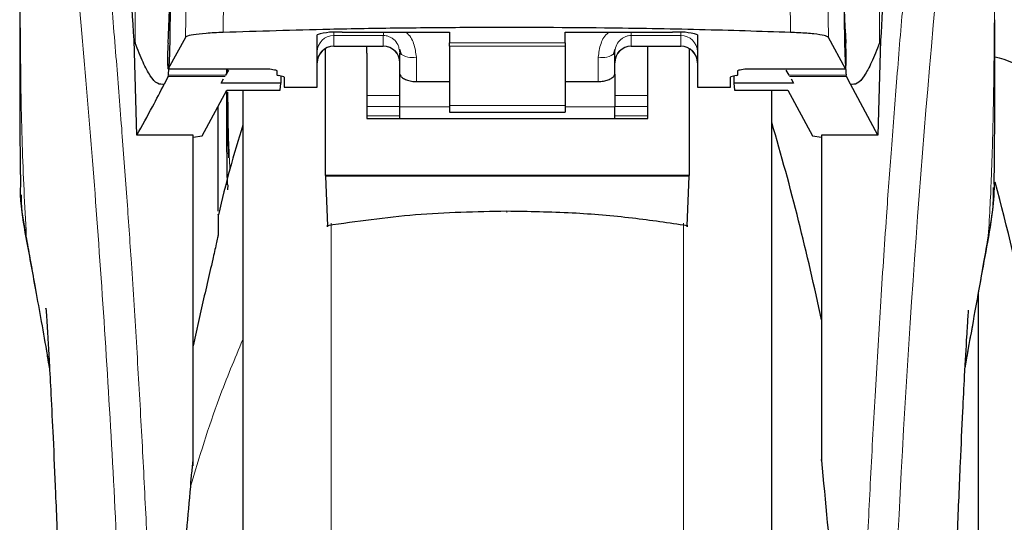
# Model space of a CAD drawing. Units: millimetres. Extents: x 0 to 210, y 0 to 297.
# Drawn here: x 165 to 167, y 218 to 220 of the extents above; entities that cross this region are included whole.
import ezdxf

# ---------------------------------------------------------------- set-up
doc = ezdxf.new("R2010")
doc.units = ezdxf.units.MM
doc.styles.add('SLDTEXTSTYLE0', font='TXT', dxfattribs={"width": 0.75})
doc.dimstyles.new('SLDDIMSTYLE3', dxfattribs={"dimtxt": 3.5, "dimasz": 3.302, "dimexe": 0, "dimexo": 0.0625, "dimgap": 0.875, "dimtad": 1, "dimlfac": 20, "dimrnd": 1e-09, "dimzin": 12, "dimdsep": 46, "dimtxsty": 'SLDTEXTSTYLE0', "dimsah": 1, "dimcen": 0.09, "dimadec": 0, "dimazin": 3, "dimtfac": 1, "dimtofl": 0, "dimtmove": 0, "dimatfit": 3, "dimfxl": 1, "dimfrac": 2, "dimtolj": 1, "dimtzin": 12, "dimarcsym": 0})

# ---------------------------------------------------------------- blocks, each defined once
blk = doc.blocks.new('_D_6')
at = {"color": 7, "linetype": 'Continuous', "lineweight": 0}
for p, q in [((135.2548, 222.0953), (135.2548, 194.9935)), ((170.2548, 222.0953), (170.2548, 194.9935)), ((170.2548, 195.9935), (135.2548, 195.9935))]:
    blk.add_line(p, q, dxfattribs=at)
at = {"color": 7, "linetype": 'Continuous', "lineweight": 18}
for points in [[(135.2548, 195.9935), (138.5568, 195.4935), (138.5568, 196.4935)], [(170.2548, 195.9935), (166.9528, 196.4935), (166.9528, 195.4935)]]:
    blk.add_solid(points, dxfattribs=at)
at = {"color": 7, "linetype": 'Continuous', "lineweight": 18, "insert": (148.8756, 200.5053), "char_height": 3.5, "attachment_point": 1, "style": 'SLDTEXTSTYLE0'}
blk.add_mtext('700', dxfattribs=at)
blk = doc.blocks.new('_D_7')
at = {"color": 7, "linetype": 'Continuous', "lineweight": 0}
for p, q in [((137.0048, 221.2314), (137.0048, 203.0239)), ((168.5048, 221.2314), (168.5048, 203.0239)), ((137.0048, 204.0239), (168.5048, 204.0239))]:
    blk.add_line(p, q, dxfattribs=at)
at = {"color": 7, "linetype": 'Continuous', "lineweight": 18}
for points in [[(137.0048, 204.0239), (140.3068, 203.5239), (140.3068, 204.5239)], [(168.5048, 204.0239), (165.2028, 204.5239), (165.2028, 203.5239)]]:
    blk.add_solid(points, dxfattribs=at)
at = {"color": 7, "linetype": 'Continuous', "lineweight": 18, "insert": (148.8756, 208.5356), "char_height": 3.5, "attachment_point": 1, "style": 'SLDTEXTSTYLE0'}
blk.add_mtext('630', dxfattribs=at)

msp = doc.modelspace()

# ---------------------------------------------------------------- linework, layer by layer
at = {"color": 8, "linetype": 'Continuous', "lineweight": 18}
for p, q in [((164.85411, 219.57838), (164.85411, 220.55506)), ((167.10548, 220.55506), (167.10548, 219.57838)), ((165.00952, 219.81458), (165.00602, 219.59513)), ((165.12357, 219.82715), (165.12005, 219.61015)), ((166.83327, 219.82751), (166.83679, 219.61025)), ((166.95101, 219.59522), (166.94751, 219.81495)), ((165.45479, 219.61022), (165.45479, 219.60093)), ((165.45479, 219.60093), (165.60479, 219.60093)), ((165.45479, 219.60093), (165.45479, 219.56913)), ((165.60479, 219.60093), (165.60479, 219.56913)), ((166.50479, 219.60093), (166.35479, 219.60093)), ((166.35479, 219.60093), (166.35479, 219.56913)), ((166.50479, 219.60093), (166.50479, 219.61022)), ((166.50479, 219.56913), (166.50479, 219.60093)), ((165.60479, 219.56913), (165.45479, 219.56913)), ((165.45479, 219.56913), (165.45479, 219.56854)), ((165.60479, 219.56854), (165.60479, 219.56913)), ((165.80479, 219.57846), (166.15479, 219.57846)), ((166.15479, 219.56914), (165.80479, 219.56914)), ((166.35479, 219.56913), (166.50479, 219.56913)), ((166.35479, 219.56913), (166.35479, 219.56854)), ((166.50479, 219.56854), (166.50479, 219.56913)), ((165.70479, 219.4615), (165.70479, 219.53518)), ((166.25479, 219.53518), (166.25479, 219.4615)), ((164.95407, 219.50035), (165.25679, 219.50035)), ((165.12844, 219.48137), (164.95465, 219.48137)), ((165.13335, 219.50011), (165.13352, 219.49017)), ((166.70279, 219.50035), (167.00301, 219.50035)), ((167.00494, 219.48137), (166.83115, 219.48137)), ((165.12596, 219.47708), (164.95373, 219.47708)), ((167.00586, 219.47708), (166.83362, 219.47708)), ((165.65479, 219.42004), (165.55479, 219.42004)), ((166.40479, 219.42004), (166.30479, 219.42004)), ((165.55479, 219.38611), (165.65479, 219.38611)), ((165.80479, 219.38514), (165.65479, 219.38514)), ((165.80479, 219.38905), (166.15479, 219.38905)), ((166.30479, 219.38514), (166.15479, 219.38514)), ((166.30479, 219.38611), (166.40479, 219.38611)), ((165.55479, 219.35778), (165.65479, 219.35778)), ((166.30479, 219.35778), (166.40479, 219.35778)), ((165.4469, 219.03367), (165.4469, 214.05754)), ((166.51269, 214.05754), (166.51269, 219.03389)), ((164.52482, 218.99485), (164.52789, 218.97624)), ((167.43483, 218.99521), (167.43181, 218.97684))]:
    msp.add_line(p, q, dxfattribs=at)
at = {"color": 7, "linetype": 'Continuous', "lineweight": 25}
for p, q in [((165.40479, 219.44493), (165.40479, 219.60336)), ((165.47979, 219.61064), (165.80479, 219.61064)), ((165.80479, 219.61064), (165.80479, 219.57846)), ((166.15479, 219.61064), (166.47979, 219.61064)), ((166.15479, 219.57846), (166.15479, 219.61064)), ((166.55479, 219.60336), (166.55479, 219.44493)), ((164.85059, 219.58732), (164.85411, 219.57838)), ((164.85868, 219.29974), (164.85059, 219.58732)), ((165.00602, 219.59513), (164.95407, 219.50035)), ((165.80479, 219.56914), (165.80479, 219.57846)), ((165.80479, 219.56914), (165.80479, 219.38905)), ((166.15479, 219.57846), (166.15479, 219.56914)), ((166.15479, 219.56914), (166.15479, 219.38905)), ((167.00301, 219.50035), (166.95101, 219.59522)), ((167.109, 219.58732), (167.10091, 219.29974)), ((167.109, 219.58732), (167.10548, 219.57838)), ((165.42979, 219.17765), (165.42979, 219.56072)), ((165.45479, 219.56854), (165.60479, 219.56854)), ((165.55479, 219.54728), (165.55479, 219.56854)), ((165.55479, 219.54728), (165.55479, 219.35009)), ((165.65252, 219.55922), (165.65479, 219.54764)), ((165.65349, 219.55966), (165.65829, 219.54306)), ((165.65479, 219.48394), (165.65479, 219.54764)), ((166.3013, 219.54306), (166.30609, 219.55966)), ((166.30479, 219.48394), (166.30479, 219.54764)), ((166.35479, 219.56854), (166.50479, 219.56854)), ((166.40479, 219.54728), (166.40479, 219.56854)), ((166.40479, 219.35009), (166.40479, 219.54728)), ((166.52979, 219.56097), (166.52979, 219.17765)), ((164.95373, 219.47708), (164.95465, 219.48137)), ((164.95382, 219.50011), (165.25679, 219.50011)), ((165.12844, 219.48137), (165.13719, 219.49653)), ((165.12995, 219.50011), (165.12997, 219.48402)), ((165.25679, 219.50011), (165.25679, 219.50035)), ((165.28229, 219.49486), (165.28229, 219.4823)), ((165.29941, 219.47711), (165.28768, 219.47974)), ((165.65479, 219.38514), (165.65479, 219.48394)), ((166.30479, 219.48394), (166.30479, 219.38514)), ((166.67191, 219.47974), (166.66018, 219.47711)), ((166.67729, 219.4823), (166.67729, 219.49486)), ((166.70279, 219.50035), (166.70279, 219.50011)), ((166.70279, 219.50011), (167.00327, 219.50011)), ((166.8224, 219.49653), (166.83115, 219.48137)), ((167.00586, 219.47708), (167.00494, 219.48137)), ((164.95373, 219.47708), (164.94185, 219.45341)), ((165.11414, 219.4566), (165.12159, 219.4695)), ((165.2945, 219.4566), (165.11414, 219.4566)), ((165.29276, 219.43578), (165.2945, 219.4566)), ((165.29488, 219.47813), (165.2945, 219.4566)), ((165.30479, 219.47456), (165.30479, 219.44493)), ((165.70479, 219.4615), (165.80479, 219.4615)), ((166.15479, 219.4615), (166.25479, 219.4615)), ((166.65479, 219.44493), (166.65479, 219.47456)), ((166.66471, 219.47813), (166.66509, 219.4566)), ((166.66509, 219.4566), (166.66683, 219.43578)), ((166.84545, 219.4566), (166.66509, 219.4566)), ((166.838, 219.4695), (166.84545, 219.4566)), ((167.01774, 219.45341), (167.00586, 219.47708)), ((167.10091, 219.29974), (167.01774, 219.45341)), ((165.05683, 219.29799), (165.13106, 219.43578)), ((165.13106, 219.43578), (165.29276, 219.43578)), ((165.17979, 219.43578), (165.17979, 214.41852)), ((165.30479, 219.44493), (165.40479, 219.44493)), ((166.55479, 219.44493), (166.65479, 219.44493)), ((166.66683, 219.43578), (166.82853, 219.43578)), ((166.77979, 217.11852), (166.77979, 219.43578)), ((166.82853, 219.43578), (166.90276, 219.29799)), ((165.10479, 219.06982), (165.10479, 219.38703)), ((165.65479, 219.35009), (165.65479, 219.38514)), ((165.80479, 219.38905), (165.80479, 219.36947)), ((165.80479, 219.36947), (166.15479, 219.36947)), ((166.15479, 219.38905), (166.15479, 219.36947)), ((166.30479, 219.35009), (166.30479, 219.38514)), ((165.55479, 219.35009), (166.40479, 219.35009)), ((165.02979, 219.29974), (164.85868, 219.29974)), ((165.02979, 218.30065), (165.02979, 219.29974)), ((165.02979, 219.29347), (165.05683, 219.29799)), ((166.90276, 219.29799), (166.92979, 219.29347)), ((167.10091, 219.29974), (166.92979, 219.29974)), ((166.92979, 219.29974), (166.92979, 218.37852)), ((166.52979, 219.17765), (165.42979, 219.17765)), ((165.42979, 219.17765), (165.4298, 219.17582)), ((165.4298, 219.17582), (165.43581, 219.02594)), ((166.52979, 219.17582), (165.4298, 219.17582)), ((166.52378, 219.02594), (166.52979, 219.17582)), ((166.52979, 219.17582), (166.52979, 219.17765)), ((165.13482, 219.13421), (165.1351, 219.14995)), ((167.40479, 217.11852), (167.40479, 218.82429)), ((165.05479, 218.77735), (165.02979, 218.66312)), ((166.92979, 218.37852), (166.92979, 218.31678))]:
    msp.add_line(p, q, dxfattribs=at)
at = {"color": 8, "linetype": 'Continuous', "lineweight": 18, "flags": 128}
msp.add_lwpolyline([(165.9779, 219.06965), (165.97791, 219.06802), (165.97791, 219.06689), (165.97791, 219.0663), (165.97791, 219.06627), (165.97791, 219.0668), (165.97791, 219.06788), (165.97792, 219.06945), (165.97792, 219.06947)], dxfattribs=at)
at = {"color": 8, "linetype": 'Continuous', "lineweight": 18}
for centre, radius, start, end in [((205.22371, 216.23337), 38.10733, 172.36342, 178.566974), ((165.45468, 219.55105), 0.04988, 89.86488, 179.86424), ((166.50491, 219.55105), 0.04988, 0.13576, 90.13512), ((165.45468, 219.51925), 0.04988, 89.86488, 179.86424), ((165.60491, 219.51925), 0.04988, 0.13576, 90.13512), ((166.35468, 219.51925), 0.04988, 89.86488, 179.86424), ((166.50491, 219.51925), 0.04988, 0.13576, 90.13512), ((165.69307, 219.59467), 0.06064, 230.86213, 281.14674), ((166.26652, 219.59467), 0.06064, 258.85326, 309.13787)]:
    msp.add_arc(centre, radius, start, end, dxfattribs=at)
at = {"color": 7, "linetype": 'Continuous', "lineweight": 25}
for centre, radius, start, end in [((165.46122, 219.4119), 0.1996, 84.66065, 106.42139), ((166.49837, 219.4119), 0.1996, 73.57861, 95.33935), ((165.45479, 219.51854), 0.05, 90, 180), ((165.60479, 219.51854), 0.05, 0, 90), ((166.35479, 219.51854), 0.05, 90, 180), ((166.50479, 219.51854), 0.05, 0, 90), ((159.58771, 217.21073), 7.5, 11.778193, 16.474681), ((160.21271, 217.21073), 7.5, 11.778193, 15.041761)]:
    msp.add_arc(centre, radius, start, end, dxfattribs=at)
for centre, major_axis, ratio, start_param, end_param in [((164.94436, 219.74352), (0.00678, 0.3), 0.0512003, 4.1280701, 5.5840108), ((167.01272, 219.74352), (-0.00678, 0.3), 0.0512003, 0.6958911, 2.1551152), ((164.95494, 219.55011), (0.00113, 0.05), 0.0512003, 0.9864774, 3.239915), ((167.00214, 219.55011), (-0.00113, 0.05), 0.0512003, 3.0432703, 5.2967079), ((165.33329, 219.4823), (0.051, 0), 0.1120194, 3.1415927, 3.6052403), ((166.62629, 219.4823), (0.051, 0), 0.1120194, 5.8195377, 6.2831853), ((165.25379, 219.47456), (0.051, 0), 0.1120194, 0, 0.4636473), ((166.70579, 219.47456), (0.051, 0), 0.1120194, 2.677945, 3.1415927)]:
    msp.add_ellipse(centre, major_axis=major_axis, ratio=ratio, start_param=start_param, end_param=end_param, dxfattribs=at)
at = {"color": 8, "linetype": 'Continuous', "lineweight": 18}
for points, knots in [([(164.60019, 221.38649), (164.60319, 221.36361), (164.60924, 221.31741), (164.6196, 221.2365), (164.63116, 221.14474), (164.64408, 221.0396), (164.65698, 220.93146), (164.6697, 220.82221), (164.6821, 220.7132), (164.69435, 220.60244), (164.70661, 220.48867), (164.71906, 220.37), (164.73553, 220.20783), (164.75485, 220.00777), (164.7762, 219.77446), (164.79549, 219.54715), (164.81301, 219.32689), (164.82853, 219.11795), (164.84386, 218.89696), (164.85885, 218.6613), (164.87339, 218.40844), (164.88622, 218.15927), (164.89648, 217.93375), (164.90463, 217.73138), (164.91109, 217.55092), (164.91679, 217.37147), (164.91993, 217.25196), (164.92149, 217.19253)], [0, 0, 0, 0, 0.0364666, 0.0736016, 0.1118827, 0.1521462, 0.1941942, 0.2256857, 0.2594101, 0.2953675, 0.3229388, 0.3547806, 0.3908925, 0.4480077, 0.5009436, 0.552083, 0.5978798, 0.6407229, 0.6806123, 0.7303583, 0.7785139, 0.8250802, 0.8700581, 0.9030711, 0.9357321, 0.9680415, 1, 1, 1, 1]), ([(167.0381, 217.19253), (167.03923, 217.23616), (167.0415, 217.32378), (167.04544, 217.45535), (167.0498, 217.58758), (167.05461, 217.72032), (167.05985, 217.85347), (167.06735, 218.02938), (167.07784, 218.24993), (167.09215, 218.51551), (167.10844, 218.78577), (167.12506, 219.03431), (167.14186, 219.26477), (167.15871, 219.48087), (167.17699, 219.70021), (167.19892, 219.94629), (167.2208, 220.17597), (167.24243, 220.38886), (167.25998, 220.55463), (167.27692, 220.70833), (167.29273, 220.84717), (167.31362, 221.02472), (167.33718, 221.21636), (167.35221, 221.33139), (167.35943, 221.38672)], [0, 0, 0, 0, 0.0234571, 0.0471077, 0.070952, 0.0949904, 0.1192229, 0.1436499, 0.1916159, 0.2415874, 0.2935655, 0.3475514, 0.3889285, 0.4341908, 0.4833381, 0.5318075, 0.6013897, 0.6485773, 0.6955309, 0.7367429, 0.7822345, 0.8247327, 0.915715, 1, 1, 1, 1]), ([(164.50529, 221.29666), (164.50527, 221.10405), (164.50524, 220.71882), (164.5052, 220.23715), (164.50549, 219.85138), (164.50692, 219.56134), (164.51038, 219.27472), (164.52006, 219.08703), (164.52482, 218.99485)], [0, 0, 0, 0, 0.2502437, 0.5005038, 0.6257672, 0.7515016, 0.8779541, 1, 1, 1, 1]), ([(164.50529, 221.29666), (164.51245, 221.24365), (164.52678, 221.13762), (164.55382, 220.92605), (164.58373, 220.67854), (164.616, 220.39365), (164.64946, 220.07518), (164.68301, 219.7259), (164.71558, 219.34919), (164.74617, 218.9486), (164.77388, 218.52798), (164.79779, 218.09126), (164.8177, 217.64294), (164.82676, 217.33857), (164.83129, 217.18638)], [0, 0, 0, 0, 0.0833085, 0.1666371, 0.2499735, 0.3333146, 0.4166536, 0.4999881, 0.5833195, 0.6666497, 0.74998, 0.833314, 0.9166531, 1, 1, 1, 1]), ([(167.45436, 221.29743), (167.45435, 221.28361), (167.45435, 221.25325), (167.45434, 221.20362), (167.45434, 221.14581), (167.45433, 221.07983), (167.45433, 221.00566), (167.45434, 220.94106), (167.45434, 220.88503), (167.45435, 220.82211), (167.45436, 220.71913), (167.45436, 220.62616), (167.45436, 220.56483), (167.45436, 220.5558), (167.45436, 220.55218), (167.45436, 220.549), (167.45436, 220.53907), (167.45436, 220.50806), (167.45436, 220.44965), (167.45436, 220.35892), (167.45434, 220.23934), (167.45429, 220.10657), (167.45417, 219.98348), (167.45401, 219.88389), (167.4538, 219.80245), (167.45341, 219.69942), (167.45272, 219.58769), (167.45153, 219.47866), (167.45044, 219.40921), (167.44949, 219.35936), (167.44842, 219.31085), (167.44675, 219.24873), (167.44419, 219.17371), (167.44049, 219.08762), (167.43678, 219.02696), (167.43483, 218.99521)], [0, 0, 0, 0, 0.0179461, 0.0394333, 0.0644616, 0.0930312, 0.1251421, 0.1607945, 0.1769361, 0.1979251, 0.2425122, 0.3106975, 0.3186777, 0.3221678, 0.3224286, 0.3233871, 0.3262991, 0.3353272, 0.3636558, 0.4021744, 0.4531718, 0.5189701, 0.5746418, 0.6130852, 0.6483777, 0.6805216, 0.7470835, 0.7938211, 0.8227425, 0.8378631, 0.8590654, 0.8863069, 0.9194136, 0.9578266, 1, 1, 1, 1]), ([(165.60479, 219.61064), (165.60481, 219.60803), (165.60485, 219.60296), (165.60481, 219.6016), (165.60479, 219.60093)], [0, 0, 0, 0, 0.5152473, 1, 1, 1, 1]), ([(165.60479, 219.60093), (165.60784, 219.60076), (165.61407, 219.6004), (165.62317, 219.59752), (165.63184, 219.59289), (165.64231, 219.58401), (165.6507, 219.57245), (165.65207, 219.56252), (165.65252, 219.55922)], [0, 0, 0, 0, 0.1230759, 0.251648, 0.3876716, 0.532801, 0.8447555, 1, 1, 1, 1]), ([(165.67259, 219.61064), (165.67291, 219.61043), (165.68472, 219.60279), (165.69928, 219.57601), (165.70293, 219.54901), (165.70479, 219.53518)], [0, 0, 0, 0, 0.01344496, 0.49477958, 1, 1, 1, 1]), ([(166.25479, 219.53518), (166.25665, 219.54907), (166.26022, 219.57579), (166.27484, 219.60243), (166.28664, 219.61018), (166.28733, 219.61064)], [0, 0, 0, 0, 0.5051101, 0.9711054, 1, 1, 1, 1]), ([(166.30479, 219.54764), (166.30559, 219.55492), (166.30708, 219.56869), (166.31705, 219.5838), (166.32743, 219.59267), (166.33617, 219.59743), (166.34539, 219.60039), (166.35171, 219.60075), (166.35479, 219.60093)], [0, 0, 0, 0, 0.2876588, 0.5435431, 0.6679542, 0.7844943, 0.8946068, 1, 1, 1, 1]), ([(166.35479, 219.60093), (166.35473, 219.60178), (166.35463, 219.60325), (166.35473, 219.60842), (166.35477, 219.61064)], [0, 0, 0, 0, 0.5727405, 1, 1, 1, 1]), ([(165.13458, 219.4295), (165.13502, 219.37681), (165.13566, 219.29911), (165.13946, 219.22255), (165.14068, 219.19791)], [0, 0, 0, 0, 0.678109, 1, 1, 1, 1]), ([(164.58873, 218.63229), (164.58192, 218.67118), (164.56917, 218.74399), (164.55196, 218.84158), (164.53741, 218.92375), (164.5288, 218.9724), (164.52482, 218.99485)], [0, 0, 0, 0, 0.3039719, 0.5691081, 0.8011348, 1, 1, 1, 1]), ([(167.43483, 218.99521), (167.43015, 218.9688), (167.41998, 218.91136), (167.40262, 218.81324), (167.38405, 218.70781), (167.3708, 218.63178), (167.36472, 218.59692)], [0, 0, 0, 0, 0.2143737, 0.4661343, 0.7552166, 1, 1, 1, 1]), ([(165.17979, 218.68221), (165.15503, 218.62308), (165.09359, 218.47637), (165.04838, 218.32671), (165.0214, 218.23738)], [0, 0, 0, 0, 0.4030729, 1, 1, 1, 1])]:
    msp.add_open_spline(points, degree=3, knots=knots, dxfattribs=at)
at = {"color": 7, "linetype": 'Continuous', "lineweight": 25}
for points, knots in [([(164.85059, 219.58732), (164.84302, 219.71364), (164.82911, 219.94582), (164.80671, 220.25364), (164.78687, 220.50122), (164.76849, 220.70967), (164.75172, 220.88433), (164.73498, 221.04446), (164.72393, 221.13679), (164.7184, 221.18296)], [0, 0, 0, 0, 0.1885479, 0.3465564, 0.5056623, 0.6282057, 0.750749, 0.8753745, 1, 1, 1, 1]), ([(167.24119, 221.18296), (167.23417, 221.12382), (167.22009, 221.00512), (167.19818, 220.7869), (167.17565, 220.53747), (167.15268, 220.25172), (167.12986, 219.93684), (167.11598, 219.70415), (167.109, 219.58732)], [0, 0, 0, 0, 0.15804604, 0.31718949, 0.48448573, 0.65308521, 0.82582325, 1, 1, 1, 1]), ([(164.95465, 219.48137), (164.95554, 219.49026), (164.95724, 219.50738), (164.95917, 219.55348), (164.96037, 219.61146), (164.96071, 219.68278), (164.95998, 219.76074), (164.95818, 219.83722), (164.95539, 219.90845), (164.95299, 219.94355), (164.95172, 219.96215)], [0, 0, 0, 0, 0.1189118, 0.229132, 0.353931, 0.4750661, 0.6062567, 0.7403838, 0.8624036, 1, 1, 1, 1]), ([(167.00787, 219.96215), (167.0066, 219.94355), (167.0042, 219.90845), (167.00141, 219.83721), (166.99961, 219.76074), (166.99888, 219.68277), (166.99922, 219.61146), (167.00042, 219.55348), (167.00235, 219.50738), (167.00405, 219.49026), (167.00494, 219.48137)], [0, 0, 0, 0, 0.1375987, 0.2596162, 0.3937471, 0.5249339, 0.6460726, 0.770868, 0.8810901, 1, 1, 1, 1]), ([(164.5048, 219.69417), (164.50481, 219.64), (164.50483, 219.56442), (164.50499, 219.47053), (164.5051, 219.40301), (164.50555, 219.30885), (164.50579, 219.22152), (164.50707, 219.16243), (164.5073, 219.15143)], [0, 0, 0, 0, 0.2984422, 0.4164633, 0.5171473, 0.6735159, 0.9392255, 1, 1, 1, 1]), ([(167.45254, 219.15206), (167.45259, 219.15456), (167.45364, 219.20243), (167.45389, 219.28159), (167.45444, 219.37669), (167.45462, 219.44626), (167.45472, 219.50892), (167.45479, 219.57679), (167.45477, 219.62489), (167.45477, 219.64865)], [0, 0, 0, 0, 0.0150873, 0.2893241, 0.4784257, 0.5902908, 0.7098354, 0.8566531, 1, 1, 1, 1]), ([(165.12005, 219.61015), (165.10226, 219.60932), (165.06668, 219.60764), (165.02822, 219.60314), (165.00971, 219.59874), (165.0069, 219.59599), (165.00602, 219.59513)], [0, 0, 0, 0, 0.2896901, 0.5793785, 0.8691236, 1, 1, 1, 1]), ([(166.83679, 219.61025), (166.74552, 219.61318), (166.56171, 219.61907), (166.23498, 219.62457), (165.92853, 219.62571), (165.65098, 219.62322), (165.4007, 219.61906), (165.22674, 219.61354), (165.12005, 219.61015)], [0, 0, 0, 0, 0.1644281, 0.3311281, 0.5660854, 0.6870817, 0.8080778, 1, 1, 1, 1]), ([(166.95101, 219.59522), (166.94804, 219.59712), (166.94209, 219.60092), (166.90914, 219.60582), (166.87126, 219.60884), (166.84499, 219.60992), (166.83679, 219.61025)], [0, 0, 0, 0, 0.2896488, 0.5793028, 0.8688308, 1, 1, 1, 1]), ([(164.94185, 219.45341), (164.93506, 219.45303), (164.92123, 219.45225), (164.90007, 219.47676), (164.87785, 219.51724), (164.86214, 219.5577), (164.85411, 219.57838)], [0, 0, 0, 0, 0.2424817, 0.4944234, 0.7415822, 1, 1, 1, 1]), ([(167.10548, 219.57838), (167.09745, 219.5577), (167.08173, 219.51724), (167.05952, 219.47676), (167.03836, 219.45225), (167.02453, 219.45303), (167.01774, 219.45341)], [0, 0, 0, 0, 0.2584246, 0.5055756, 0.7575115, 1, 1, 1, 1]), ([(167.55479, 219.49715), (167.52445, 219.51193), (167.49404, 219.52674), (167.4546, 219.53571), (167.45451, 219.53573)], [0, 0, 0, 0, 0.9976461, 1, 1, 1, 1]), ([(165.25679, 219.50035), (165.26341, 219.49945), (165.27299, 219.49814), (165.28107, 219.49623), (165.2819, 219.4953), (165.28229, 219.49486)], [0, 0, 0, 0, 0.5432014, 0.7863092, 1, 1, 1, 1]), ([(165.65479, 219.48394), (165.65535, 219.48191), (165.65646, 219.47787), (165.66503, 219.47111), (165.67772, 219.46532), (165.69189, 219.46197), (165.70122, 219.46163), (165.70479, 219.4615)], [0, 0, 0, 0, 0.2139852, 0.4277825, 0.6460191, 0.8642344, 1, 1, 1, 1]), ([(166.25479, 219.4615), (166.26025, 219.4618), (166.27115, 219.4624), (166.28578, 219.46682), (166.2972, 219.47282), (166.30377, 219.479), (166.30449, 219.48248), (166.30479, 219.48394)], [0, 0, 0, 0, 0.2063334, 0.412443, 0.6244753, 0.8434961, 1, 1, 1, 1]), ([(166.67729, 219.49486), (166.67769, 219.4953), (166.67853, 219.49623), (166.6866, 219.49814), (166.69618, 219.49945), (166.70279, 219.50035)], [0, 0, 0, 0, 0.2135943, 0.4572149, 1, 1, 1, 1]), ([(164.85868, 219.29974), (164.87495, 219.32843), (164.90399, 219.37964), (164.93028, 219.43087), (164.94185, 219.45341)], [0, 0, 0, 0, 0.56, 1, 1, 1, 1]), ([(165.13007, 219.43395), (165.13008, 219.42695), (165.13015, 219.39177), (165.13056, 219.30881), (165.1308, 219.22097), (165.13209, 219.16139), (165.13234, 219.1499)], [0, 0, 0, 0, 0.0739531, 0.3721761, 0.8789424, 1, 1, 1, 1]), ([(165.13068, 219.43508), (165.13068, 219.43431), (165.13086, 219.40856), (165.13171, 219.36071), (165.13337, 219.29295), (165.13551, 219.25169), (165.13655, 219.23157)], [0, 0, 0, 0, 0.0107622, 0.3576837, 0.686604, 1, 1, 1, 1]), ([(165.17979, 219.43578), (165.17979, 219.42272), (165.17979, 219.36325), (165.17979, 219.23312), (165.17979, 219.04621), (165.17979, 218.83712), (165.17979, 218.61166), (165.17979, 218.3723), (165.17979, 218.09849), (165.17979, 217.7905), (165.17979, 217.45376), (165.17979, 217.11851), (165.17979, 216.78327), (165.17979, 216.44653), (165.17979, 216.13854), (165.17979, 215.86473), (165.17979, 215.62539), (165.17979, 215.39984), (165.17979, 215.19113), (165.17979, 215.00277), (165.17979, 214.83823), (165.17979, 214.69839), (165.17979, 214.57362), (165.17979, 214.47473), (165.17979, 214.40941), (165.17979, 214.40148), (165.17979, 214.39758)], [0, 0, 0, 0, 0.0112087, 0.0510294, 0.0908463, 0.1306671, 0.170484, 0.2094751, 0.2484625, 0.298337, 0.3468477, 0.3938976, 0.4409508, 0.4894615, 0.5393327, 0.5783238, 0.6173111, 0.6571319, 0.6969488, 0.7367695, 0.7765865, 0.8155775, 0.8545649, 0.9044394, 0.9529493, 1, 1, 1, 1]), ([(166.77979, 214.39758), (166.77979, 214.40148), (166.77979, 214.40941), (166.77979, 214.47473), (166.77979, 214.57362), (166.77979, 214.69839), (166.77979, 214.83823), (166.77979, 215.00277), (166.77979, 215.19113), (166.77979, 215.39984), (166.77979, 215.62539), (166.77979, 215.86473), (166.77979, 216.13854), (166.77979, 216.44653), (166.77979, 216.78327), (166.77979, 217.11851), (166.77979, 217.45376), (166.77979, 217.7905), (166.77979, 218.09849), (166.77979, 218.3723), (166.77979, 218.61166), (166.77979, 218.83712), (166.77979, 219.04621), (166.77979, 219.23312), (166.77979, 219.36325), (166.77979, 219.42272), (166.77979, 219.43578)], [0, 0, 0, 0, 0.0470507, 0.0955606, 0.1454351, 0.1844225, 0.2234135, 0.2632305, 0.3030512, 0.3428681, 0.3826889, 0.4216762, 0.4606673, 0.5105385, 0.5590492, 0.6061024, 0.6531523, 0.701663, 0.7515375, 0.7905249, 0.829516, 0.8693329, 0.9091537, 0.9489706, 0.9887913, 1, 1, 1, 1]), ([(165.17979, 219.3297), (165.16619, 219.28565), (165.1386, 219.19626), (165.11702, 219.10524), (165.10607, 219.05907)], [0, 0, 0, 0, 0.4928478, 1, 1, 1, 1]), ([(167.45205, 219.15207), (167.4521, 219.14493), (167.45225, 219.12328), (167.44899, 219.08765), (167.44349, 219.04269), (167.43792, 219.01215), (167.43483, 218.99521)], [0, 0, 0, 0, 0.14506115, 0.43957415, 0.68909633, 1, 1, 1, 1]), ([(164.52482, 218.99485), (164.51564, 219.04352), (164.50535, 219.09808), (164.50787, 219.14624), (164.50814, 219.15144)], [0, 0, 0, 0, 0.89203328, 1, 1, 1, 1]), ([(167.43329, 218.97658), (167.44072, 219.01741), (167.45112, 219.07452), (167.45049, 219.12679), (167.45031, 219.1417)], [0, 0, 0, 0, 0.7148643, 1, 1, 1, 1]), ([(164.50954, 219.11902), (164.5095, 219.11151), (164.50931, 219.066), (164.51876, 219.01622), (164.52666, 218.97464)], [0, 0, 0, 0, 0.16478079, 1, 1, 1, 1]), ([(165.9779, 219.06965), (165.88553, 219.06776), (165.70272, 219.06401), (165.52415, 219.03854), (165.43581, 219.02594)], [0, 0, 0, 0, 0.5053317, 1, 1, 1, 1]), ([(166.52378, 219.02594), (166.46875, 219.03406), (166.35408, 219.05097), (166.17145, 219.06643), (166.04409, 219.06855), (165.9779, 219.06965)], [0, 0, 0, 0, 0.3070683, 0.639881, 1, 1, 1, 1]), ([(165.10479, 219.05939), (165.10479, 219.06009), (165.10479, 219.06404), (165.10479, 219.04642), (165.10479, 219.0139), (165.10479, 218.99781)], [0, 0, 0, 0, 0.0987909, 0.5540735, 1, 1, 1, 1]), ([(165.43581, 219.02594), (165.43586, 219.02482), (165.43596, 219.02258), (165.43608, 219.02204), (165.43613, 219.02337), (165.43615, 219.02542), (165.43615, 219.02681), (165.43615, 219.02752)], [0, 0, 0, 0, 0.25387, 0.5075821, 0.7548064, 0.8761902, 1, 1, 1, 1]), ([(166.52344, 219.02752), (166.52344, 219.02618), (166.52344, 219.02349), (166.52351, 219.02207), (166.52363, 219.02262), (166.52373, 219.02483), (166.52378, 219.02594)], [0, 0, 0, 0, 0.2444661, 0.4923566, 0.7438618, 1, 1, 1, 1]), ([(164.52486, 218.98442), (164.53464, 218.93111), (164.55544, 218.81774), (164.57826, 218.69025), (164.59034, 218.62271)], [0, 0, 0, 0, 0.4702408, 1, 1, 1, 1]), ([(165.10479, 218.99781), (165.10478, 218.99749), (165.10474, 218.99683), (165.10436, 218.99427), (165.10284, 218.98625), (165.09757, 218.96236), (165.08095, 218.89088), (165.06609, 218.82638), (165.05479, 218.77735)], [0, 0, 0, 0, 0.0126122, 0.0261253, 0.0576751, 0.1464774, 0.3511291, 1, 1, 1, 1]), ([(167.36468, 218.59619), (167.3731, 218.6438), (167.39725, 218.7804), (167.41907, 218.89919), (167.43329, 218.97659)], [0, 0, 0, 0, 0.3484855, 1, 1, 1, 1]), ([(167.40479, 214.39758), (167.40479, 214.40148), (167.40479, 214.40941), (167.40479, 214.47473), (167.40479, 214.57362), (167.40479, 214.69839), (167.40479, 214.83823), (167.40479, 215.00277), (167.40479, 215.19113), (167.40479, 215.39984), (167.40479, 215.62539), (167.40479, 215.86473), (167.40479, 216.13854), (167.40479, 216.44653), (167.40479, 216.78327), (167.40479, 217.11851), (167.40479, 217.45377), (167.40479, 217.79048), (167.40479, 218.09857), (167.40479, 218.37206), (167.40479, 218.60752), (167.40479, 218.75023), (167.40479, 218.82006)], [0, 0, 0, 0, 0.0542771, 0.1102374, 0.1677719, 0.2127472, 0.2577268, 0.303659, 0.3495957, 0.395528, 0.4414646, 0.4864399, 0.5314195, 0.5889502, 0.6449114, 0.6991914, 0.7534675, 0.8094288, 0.8669633, 0.9119386, 0.9569182, 1, 1, 1, 1]), ([(164.5843, 218.77565), (164.58423, 218.77641), (164.58397, 218.77909), (164.58544, 218.75773), (164.58736, 218.72732), (164.59041, 218.67752), (164.59446, 218.60717), (164.59972, 218.50916), (164.60621, 218.37709), (164.61366, 218.20742), (164.62159, 217.99576), (164.62841, 217.78235), (164.63154, 217.63559), (164.63277, 217.57782)], [0, 0, 0, 0, 0.0210027, 0.0737663, 0.1238819, 0.1724635, 0.2346752, 0.3180061, 0.4236408, 0.5524987, 0.7056539, 0.8841156, 1, 1, 1, 1]), ([(167.32684, 217.58105), (167.32745, 217.6115), (167.32969, 217.72183), (167.33487, 217.89571), (167.34216, 218.10928), (167.34981, 218.29646), (167.3571, 218.45269), (167.36392, 218.58506), (167.36903, 218.67527), (167.37285, 218.73714), (167.37428, 218.75945), (167.37505, 218.77102), (167.37502, 218.77086), (167.37501, 218.77083)], [0, 0, 0, 0, 0.06217536, 0.2253004, 0.36752638, 0.52543531, 0.64866233, 0.74045433, 0.86098306, 0.91703279, 0.96860316, 0.99312608, 1, 1, 1, 1]), ([(165.02979, 218.31781), (165.02979, 218.35565), (165.02979, 218.43134), (165.02979, 218.52542), (165.02979, 218.60552), (165.02979, 218.64392), (165.02979, 218.66312)], [0, 0, 0, 0, 0.2499902, 0.4999999, 0.7499902, 1, 1, 1, 1]), ([(164.59497, 218.59641), (164.59311, 218.60713), (164.591, 218.61934), (164.58897, 218.63088), (164.58873, 218.63229)], [0, 0, 0, 0, 0.8778335, 1, 1, 1, 1]), ([(166.92979, 218.31678), (166.92979, 218.31747), (166.92979, 218.31842), (166.92979, 218.31911), (166.92979, 218.31922), (166.92979, 218.31892), (166.92979, 218.31824), (166.92979, 218.3175), (166.92979, 218.3169), (166.92979, 218.31678)], [0, 0, 0, 0, 0.34072619, 0.47078907, 0.60213205, 0.69982599, 0.79724171, 0.96063372, 1, 1, 1, 1]), ([(165.02212, 218.23727), (165.02228, 218.24242), (165.02259, 218.25307), (165.02596, 218.28119), (165.02803, 218.30197), (165.02968, 218.31679), (165.02977, 218.31755), (165.02979, 218.31775), (165.02979, 218.3178), (165.02979, 218.31781)], [0, 0, 0, 0, 0.2232244, 0.4618299, 0.972325, 0.9926494, 0.9979464, 0.9997907, 1, 1, 1, 1]), ([(166.92979, 218.31678), (166.94202, 218.19195), (166.96607, 217.94643), (166.98539, 217.57313), (166.98791, 217.32528), (166.98916, 217.20295)], [0, 0, 0, 0, 0.3438082, 0.6761491, 1, 1, 1, 1]), ([(165.0214, 218.23738), (165.01311, 218.14851), (164.99762, 217.98235), (164.9833, 217.74407), (164.97499, 217.53584), (164.97104, 217.35859), (164.97062, 217.25081), (164.97043, 217.20295)], [0, 0, 0, 0, 0.2632604, 0.4922365, 0.6924172, 0.8634341, 1, 1, 1, 1])]:
    msp.add_open_spline(points, degree=3, knots=knots, dxfattribs=at)

# ---------------------------------------------------------------- dimensions: what is measured, and where the dimension line sits
at = {"color": 7, "linetype": 'Continuous', "lineweight": 18}
for base, p1, p2, picture, middle in [((135.25479, 195.99352), (170.2548, 223.09526), (135.25479, 223.09526), '_D_6', (152.75479, 195.99352)), ((168.50479, 204.02386), (137.00479, 222.23136), (168.50479, 222.23136), '_D_7', (152.75479, 204.02386))]:
    dim = msp.add_linear_dim(base=base, p1=p1, p2=p2, dimstyle='SLDDIMSTYLE3', dxfattribs=at)
    dim.commit()
    dim.dimension.update_dxf_attribs({"geometry": picture, "text_midpoint": middle, "dimtype": 160})

doc.saveas('drawing.dxf')
